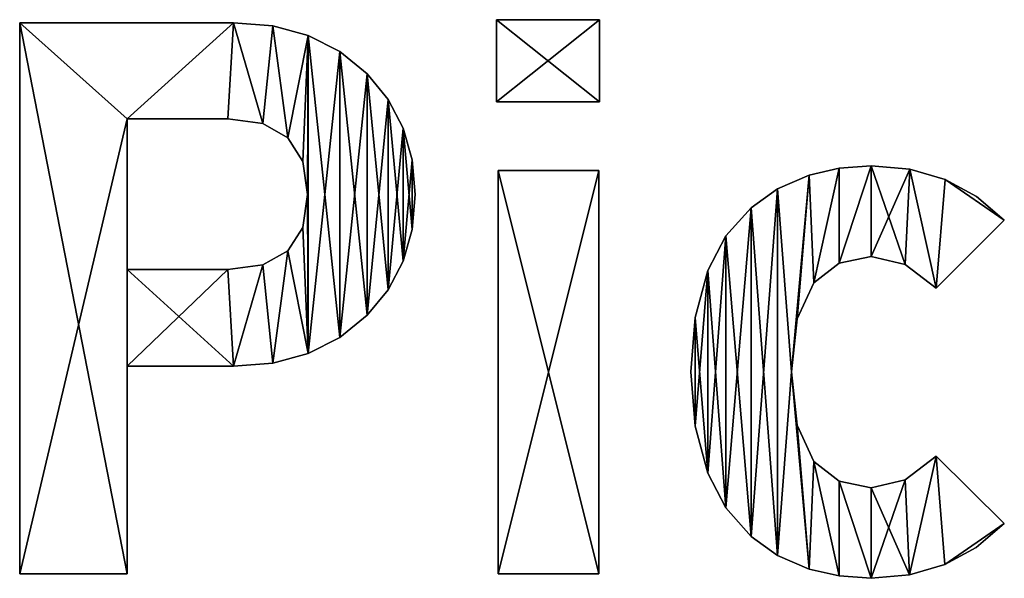
# Model space of a CAD drawing. Extents: x 1274 to 7368, y 1 to 4033.
# Drawn here: x 4064 to 4313, y 3890 to 4032 of the extents above; entities that cross this region are included whole.
import ezdxf

# ---------------------------------------------------------------- set-up
doc = ezdxf.new("R2010")
doc.units = 0
doc.header["$LTSCALE"] = 25.4
doc.layers.get('0').update_dxf_attribs({"color": 13, "linetype": 'CONTINUOUS'})

# ---------------------------------------------------------------- blocks, each defined once
blk = doc.blocks.new('CAPTAIN_PICKNICK_2')
at = {"color": 0}
for p, q in [((745.13, 308.56), (745.13, 448.32)), ((745.13, 308.56, 25), (745.13, 448.32, 25)), ((745.13, 308.56), (745.13, 448.32)), ((745.13, 308.56, 25), (745.13, 448.32, 25)), ((745.13, 448.32), (745.13, 448.32, 25)), ((745.13, 448.32), (745.13, 448.32, 25)), ((799.31, 448.32), (799.31, 448.32, 25)), ((799.31, 448.32), (799.31, 448.32, 25)), ((809.31, 447.51), (809.31, 447.51, 25)), ((809.31, 447.51), (809.31, 447.51, 25)), ((866.04, 428.3), (866.04, 449.1)), ((866.04, 449.1), (892.14, 449.1)), ((866.04, 428.3, 25), (866.04, 449.1, 25)), ((866.04, 449.1, 25), (892.14, 449.1, 25)), ((866.04, 428.3), (866.04, 449.1)), ((866.04, 428.3, 25), (866.04, 449.1, 25)), ((866.04, 449.1), (866.04, 449.1, 25)), ((866.04, 449.1), (892.14, 449.1)), ((866.04, 449.1), (866.04, 449.1, 25)), ((866.04, 449.1, 25), (892.14, 449.1, 25)), ((892.14, 449.1), (892.14, 428.3)), ((892.14, 449.1, 25), (892.14, 428.3, 25)), ((892.14, 449.1), (892.14, 449.1, 25)), ((892.14, 449.1), (892.14, 428.3)), ((892.14, 449.1), (892.14, 449.1, 25)), ((892.14, 449.1, 25), (892.14, 428.3, 25)), ((818.3, 445.08), (818.3, 445.08, 25)), ((818.3, 445.08), (818.3, 445.08, 25)), ((826.29, 441.03), (826.29, 441.03, 25)), ((826.29, 441.03), (826.29, 441.03, 25)), ((833.27, 435.36), (833.27, 435.36, 25)), ((833.27, 435.36), (833.27, 435.36, 25)), ((838.59, 428.89), (838.59, 428.89, 25)), ((838.59, 428.89), (838.59, 428.89, 25)), ((892.14, 428.3), (866.04, 428.3)), ((892.14, 428.3, 25), (866.04, 428.3, 25)), ((866.04, 428.3), (866.04, 428.3, 25)), ((892.14, 428.3), (866.04, 428.3)), ((892.14, 428.3, 25), (866.04, 428.3, 25)), ((866.04, 428.3), (866.04, 428.3, 25)), ((892.14, 428.3), (892.14, 428.3, 25)), ((892.14, 428.3), (892.14, 428.3, 25)), ((772.42, 423.98), (772.42, 385.7)), ((772.42, 423.98, 25), (772.42, 385.7, 25)), ((772.42, 423.98), (772.42, 423.98, 25)), ((772.42, 423.98), (772.42, 385.7)), ((772.42, 423.98), (772.42, 423.98, 25)), ((772.42, 423.98, 25), (772.42, 385.7, 25)), ((797.94, 423.98), (797.94, 423.98, 25)), ((797.94, 423.98), (797.94, 423.98, 25)), ((806.78, 422.78), (806.78, 422.78, 25)), ((806.78, 422.78), (806.78, 422.78, 25)), ((842.4, 421.62), (842.4, 421.62, 25)), ((842.4, 421.62), (842.4, 421.62, 25)), ((813.1, 419.17), (813.1, 419.17, 25)), ((813.1, 419.17), (813.1, 419.17, 25)), ((816.89, 413.16), (816.89, 413.16, 25)), ((816.89, 413.16), (816.89, 413.16, 25)), ((844.68, 413.57), (844.68, 413.57, 25)), ((844.68, 413.57), (844.68, 413.57, 25)), ((961.02, 412), (961.02, 412, 25)), ((961.02, 412), (961.02, 412, 25)), ((866.43, 308.56), (866.43, 410.83)), ((866.43, 410.83), (891.95, 410.83)), ((866.43, 308.56, 25), (866.43, 410.83, 25)), ((866.43, 410.83, 25), (891.95, 410.83, 25)), ((866.43, 308.56), (866.43, 410.83)), ((866.43, 308.56, 25), (866.43, 410.83, 25)), ((866.43, 410.83), (866.43, 410.83, 25)), ((866.43, 410.83), (891.95, 410.83)), ((866.43, 410.83), (866.43, 410.83, 25)), ((866.43, 410.83, 25), (891.95, 410.83, 25)), ((891.95, 410.83), (891.95, 308.56)), ((891.95, 410.83, 25), (891.95, 308.56, 25)), ((891.95, 410.83), (891.95, 410.83, 25)), ((891.95, 410.83), (891.95, 308.56)), ((891.95, 410.83), (891.95, 410.83, 25)), ((891.95, 410.83, 25), (891.95, 308.56, 25)), ((945.32, 409.65), (945.32, 409.65, 25)), ((945.32, 409.65), (945.32, 409.65, 25)), ((952.88, 411.42), (952.88, 411.42, 25)), ((952.88, 411.42), (952.88, 411.42, 25)), ((970.86, 411.15), (970.86, 411.15, 25)), ((970.86, 411.15), (970.86, 411.15, 25)), ((979.77, 408.57), (979.77, 408.57, 25)), ((979.77, 408.57), (979.77, 408.57, 25)), ((818.15, 404.74), (818.15, 404.74, 25)), ((818.15, 404.74), (818.15, 404.74, 25)), ((845.44, 404.74), (845.44, 404.74, 25)), ((845.44, 404.74), (845.44, 404.74, 25)), ((937.32, 406.21), (937.32, 406.21, 25)), ((937.32, 406.21), (937.32, 406.21, 25)), ((987.74, 404.28), (987.74, 404.28, 25)), ((987.74, 404.28), (987.74, 404.28, 25)), ((930.6, 401.4), (930.6, 401.4, 25)), ((930.6, 401.4), (930.6, 401.4, 25)), ((994.79, 398.26), (977.51, 380.99)), ((994.79, 398.26, 25), (977.51, 380.99, 25)), ((994.79, 398.26), (977.51, 380.99)), ((994.79, 398.26, 25), (977.51, 380.99, 25)), ((994.79, 398.26), (994.79, 398.26, 25)), ((994.79, 398.26), (994.79, 398.26, 25)), ((816.89, 396.41), (816.89, 396.41, 25)), ((816.89, 396.41), (816.89, 396.41, 25)), ((844.68, 395.91), (844.68, 395.91, 25)), ((844.68, 395.91), (844.68, 395.91, 25)), ((924.22, 394.29), (924.22, 394.29, 25)), ((924.22, 394.29), (924.22, 394.29, 25)), ((813.1, 390.46), (813.1, 390.46, 25)), ((813.1, 390.46), (813.1, 390.46, 25)), ((842.4, 387.86), (842.4, 387.86, 25)), ((842.4, 387.86), (842.4, 387.86, 25)), ((952.88, 387.37), (952.88, 387.37, 25)), ((952.88, 387.37), (952.88, 387.37, 25)), ((961.02, 389.04), (961.02, 389.04, 25)), ((961.02, 389.04), (961.02, 389.04, 25)), ((969.66, 387.03), (969.66, 387.03, 25)), ((969.66, 387.03), (969.66, 387.03, 25)), ((772.42, 385.7), (772.42, 385.7, 25)), ((772.42, 385.7), (772.42, 385.7, 25)), ((797.94, 385.7), (797.94, 385.7, 25)), ((797.94, 385.7), (797.94, 385.7, 25)), ((806.78, 386.89), (806.78, 386.89, 25)), ((806.78, 386.89), (806.78, 386.89, 25)), ((919.61, 385.5), (919.61, 385.5, 25)), ((919.61, 385.5), (919.61, 385.5, 25)), ((946.5, 382.36), (946.5, 382.36, 25)), ((946.5, 382.36), (946.5, 382.36, 25)), ((838.59, 380.6), (838.59, 380.6, 25)), ((838.59, 380.6), (838.59, 380.6, 25)), ((977.51, 380.99), (977.51, 380.99, 25)), ((977.51, 380.99), (977.51, 380.99, 25)), ((833.27, 374.12), (833.27, 374.12, 25)), ((833.27, 374.12), (833.27, 374.12, 25)), ((916.37, 373.58), (916.37, 373.58, 25)), ((916.37, 373.58), (916.37, 373.58, 25)), ((942.23, 373.19), (942.23, 373.19, 25)), ((942.23, 373.19), (942.23, 373.19, 25)), ((826.29, 368.45), (826.29, 368.45, 25)), ((826.29, 368.45), (826.29, 368.45, 25)), ((818.3, 364.4), (818.3, 364.4, 25)), ((818.3, 364.4), (818.3, 364.4, 25)), ((772.42, 361.16), (772.42, 308.56)), ((772.42, 361.16, 25), (772.42, 308.56, 25)), ((772.42, 361.16), (772.42, 361.16, 25)), ((772.42, 361.16), (772.42, 308.56)), ((772.42, 361.16), (772.42, 361.16, 25)), ((772.42, 361.16, 25), (772.42, 308.56, 25)), ((799.31, 361.16), (799.31, 361.16, 25)), ((799.31, 361.16), (799.31, 361.16, 25)), ((809.31, 361.97), (809.31, 361.97, 25)), ((809.31, 361.97), (809.31, 361.97, 25)), ((915.29, 359.79), (915.29, 359.79, 25)), ((915.29, 359.79), (915.29, 359.79, 25)), ((940.81, 359.79), (940.81, 359.79, 25)), ((940.81, 359.79), (940.81, 359.79, 25)), ((916.37, 346), (916.37, 346, 25)), ((916.37, 346), (916.37, 346, 25)), ((942.23, 346.25), (942.23, 346.25, 25)), ((942.23, 346.25), (942.23, 346.25, 25)), ((977.51, 338.39), (994.79, 321.32)), ((977.51, 338.39, 25), (994.79, 321.32, 25)), ((977.51, 338.39), (977.51, 338.39, 25)), ((977.51, 338.39), (994.79, 321.32)), ((977.51, 338.39), (977.51, 338.39, 25)), ((977.51, 338.39, 25), (994.79, 321.32, 25)), ((946.5, 337.02), (946.5, 337.02, 25)), ((946.5, 337.02), (946.5, 337.02, 25)), ((919.61, 334.07), (919.61, 334.07, 25)), ((919.61, 334.07), (919.61, 334.07, 25)), ((969.66, 332.36), (969.66, 332.36, 25)), ((969.66, 332.36), (969.66, 332.36, 25)), ((952.88, 332.01), (952.88, 332.01, 25)), ((952.88, 332.01), (952.88, 332.01, 25)), ((961.02, 330.35), (961.02, 330.35, 25)), ((961.02, 330.35), (961.02, 330.35, 25)), ((924.22, 325.24), (924.22, 325.24, 25)), ((924.22, 325.24), (924.22, 325.24, 25)), ((994.79, 321.32), (994.79, 321.32, 25)), ((994.79, 321.32), (994.79, 321.32, 25)), ((930.6, 317.98), (930.6, 317.98, 25)), ((930.6, 317.98), (930.6, 317.98, 25)), ((987.67, 315.22), (987.67, 315.22, 25)), ((987.67, 315.22), (987.67, 315.22, 25)), ((937.32, 313.17), (937.32, 313.17, 25)), ((937.32, 313.17), (937.32, 313.17, 25)), ((945.32, 309.73), (945.32, 309.73, 25)), ((945.32, 309.73), (945.32, 309.73, 25)), ((979.67, 310.86), (979.67, 310.86, 25)), ((979.67, 310.86), (979.67, 310.86, 25)), ((772.42, 308.56), (745.13, 308.56)), ((772.42, 308.56, 25), (745.13, 308.56, 25)), ((772.42, 308.56), (745.13, 308.56)), ((772.42, 308.56, 25), (745.13, 308.56, 25)), ((745.13, 308.56), (745.13, 308.56, 25)), ((745.13, 308.56), (745.13, 308.56, 25)), ((772.42, 308.56), (772.42, 308.56, 25)), ((772.42, 308.56), (772.42, 308.56, 25)), ((891.95, 308.56), (866.43, 308.56)), ((891.95, 308.56, 25), (866.43, 308.56, 25)), ((866.43, 308.56), (866.43, 308.56, 25)), ((891.95, 308.56), (866.43, 308.56)), ((891.95, 308.56, 25), (866.43, 308.56, 25)), ((866.43, 308.56), (866.43, 308.56, 25)), ((891.95, 308.56), (891.95, 308.56, 25)), ((891.95, 308.56), (891.95, 308.56, 25)), ((952.88, 307.97), (952.88, 307.97, 25)), ((952.88, 307.97), (952.88, 307.97, 25)), ((961.02, 307.38), (961.02, 307.38, 25)), ((961.02, 307.38), (961.02, 307.38, 25)), ((970.79, 308.25), (970.79, 308.25, 25)), ((970.79, 308.25), (970.79, 308.25, 25))]:
    blk.add_line(p, q, dxfattribs=at)
mesh = blk.add_polyface(dxfattribs=at)
corners = [(745.13, 448.32), (772.42, 423.98), (745.13, 308.56), (799.31, 448.32), (797.94, 423.98), (806.78, 422.78), (809.31, 447.51), (813.1, 419.17), (818.3, 445.08), (816.89, 413.16), (818.15, 404.74), (797.94, 385.7), (772.42, 361.16), (772.42, 385.7), (799.31, 361.16), (806.78, 386.89), (809.31, 361.97), (813.1, 390.46), (818.3, 364.4), (816.89, 396.41), (826.29, 441.03), (826.29, 368.45), (833.27, 435.36), (833.27, 374.12), (838.59, 428.89), (838.59, 380.6), (842.4, 421.62), (842.4, 387.86), (844.68, 413.57), (844.68, 395.91), (845.44, 404.74), (772.42, 308.56)]
mesh.append_faces([[corners[k] for k in face] for face in [(29, 28, 30)]], dxfattribs={"vtx0": -1, "color": 0})
mesh.append_faces([[corners[k] for k in face] for face in [(0, 1, 2), (1, 3, 4), (4, 3, 5), (5, 6, 7), (7, 8, 9), (9, 8, 10), (11, 12, 13), (12, 11, 14), (14, 15, 16), (16, 17, 18), (18, 20, 21), (21, 22, 23), (23, 24, 25), (25, 26, 27), (27, 28, 29), (31, 13, 12)]], dxfattribs={"vtx0": -1, "vtx1": -1, "color": 0})
mesh.append_faces([[corners[k] for k in face] for face in [(18, 10, 8)]], dxfattribs={"vtx0": -1, "vtx1": -1, "vtx2": -1, "color": 0})
mesh.append_faces([[corners[k] for k in face] for face in [(1, 0, 3), (5, 3, 6), (7, 6, 8), (14, 11, 15), (16, 15, 17), (18, 17, 19), (18, 19, 10), (18, 8, 20), (21, 20, 22), (23, 22, 24), (25, 24, 26), (27, 26, 28), (1, 31, 2), (31, 1, 13)]], dxfattribs={"vtx0": -1, "vtx2": -1, "color": 0})
mesh = blk.add_polyface(dxfattribs=at)
corners = [(799.31, 361.16, 25), (772.42, 385.7, 25), (772.42, 361.16, 25), (797.94, 385.7, 25), (806.78, 386.89, 25), (809.31, 361.97, 25), (813.1, 390.46, 25), (818.3, 364.4, 25), (816.89, 396.41, 25), (818.15, 404.74, 25), (772.42, 308.56, 25), (745.13, 448.32, 25), (745.13, 308.56, 25), (772.42, 423.98, 25), (799.31, 448.32, 25), (797.94, 423.98, 25), (806.78, 422.78, 25), (809.31, 447.51, 25), (813.1, 419.17, 25), (818.3, 445.08, 25), (816.89, 413.16, 25), (826.29, 368.45, 25), (826.29, 441.03, 25), (833.27, 374.12, 25), (833.27, 435.36, 25), (838.59, 380.6, 25), (838.59, 428.89, 25), (842.4, 387.86, 25), (842.4, 421.62, 25), (844.68, 395.91, 25), (844.68, 413.57, 25), (845.44, 404.74, 25)]
mesh.append_faces([[corners[k] for k in face] for face in [(10, 11, 12), (30, 29, 31)]], dxfattribs={"vtx0": -1, "color": 0})
mesh.append_faces([[corners[k] for k in face] for face in [(0, 1, 2), (1, 0, 3), (3, 0, 4), (4, 5, 6), (6, 7, 8), (8, 7, 9), (11, 13, 14), (13, 2, 1), (14, 16, 17), (17, 18, 19), (19, 21, 22), (22, 23, 24), (24, 25, 26), (26, 27, 28), (28, 29, 30)]], dxfattribs={"vtx0": -1, "vtx1": -1, "color": 0})
mesh.append_faces([[corners[k] for k in face] for face in [(11, 10, 13), (19, 9, 7)]], dxfattribs={"vtx0": -1, "vtx1": -1, "vtx2": -1, "color": 0})
mesh.append_faces([[corners[k] for k in face] for face in [(4, 0, 5), (6, 5, 7), (13, 10, 2), (14, 13, 15), (14, 15, 16), (17, 16, 18), (19, 18, 20), (19, 20, 9), (19, 7, 21), (22, 21, 23), (24, 23, 25), (26, 25, 27), (28, 27, 29)]], dxfattribs={"vtx0": -1, "vtx2": -1, "color": 0})
mesh = blk.add_polyface(dxfattribs=at)
corners = [(745.13, 448.32, 25), (745.13, 308.56), (745.13, 308.56, 25), (745.13, 448.32)]
mesh.append_faces([[corners[k] for k in face] for face in [(0, 1, 2), (1, 0, 3)]], dxfattribs={"vtx0": -1, "color": 0})
mesh = blk.add_polyface(dxfattribs=at)
corners = [(745.13, 448.32, 25), (799.31, 448.32), (745.13, 448.32), (799.31, 448.32, 25)]
mesh.append_faces([[corners[k] for k in face] for face in [(0, 1, 2), (1, 0, 3)]], dxfattribs={"vtx0": -1, "color": 0})
mesh = blk.add_polyface(dxfattribs=at)
corners = [(799.31, 448.32, 25), (809.31, 447.51), (799.31, 448.32), (809.31, 447.51, 25)]
mesh.append_faces([[corners[k] for k in face] for face in [(0, 1, 2), (1, 0, 3)]], dxfattribs={"vtx0": -1, "color": 0})
mesh = blk.add_polyface(dxfattribs=at)
corners = [(809.31, 447.51, 25), (818.3, 445.08), (809.31, 447.51), (818.3, 445.08, 25)]
mesh.append_faces([[corners[k] for k in face] for face in [(0, 1, 2), (1, 0, 3)]], dxfattribs={"vtx0": -1, "color": 0})
mesh = blk.add_polyface(dxfattribs=at)
corners = [(892.14, 449.1), (866.04, 428.3), (866.04, 449.1), (892.14, 428.3)]
mesh.append_faces([[corners[k] for k in face] for face in [(0, 1, 2), (1, 0, 3)]], dxfattribs={"vtx0": -1, "color": 0})
mesh = blk.add_polyface(dxfattribs=at)
corners = [(892.14, 428.3, 25), (866.04, 449.1, 25), (866.04, 428.3, 25), (892.14, 449.1, 25)]
mesh.append_faces([[corners[k] for k in face] for face in [(0, 1, 2), (1, 0, 3)]], dxfattribs={"vtx0": -1, "color": 0})
mesh = blk.add_polyface(dxfattribs=at)
corners = [(866.04, 449.1, 25), (866.04, 428.3), (866.04, 428.3, 25), (866.04, 449.1)]
mesh.append_faces([[corners[k] for k in face] for face in [(0, 1, 2), (1, 0, 3)]], dxfattribs={"vtx0": -1, "color": 0})
mesh = blk.add_polyface(dxfattribs=at)
corners = [(866.04, 449.1, 25), (892.14, 449.1), (866.04, 449.1), (892.14, 449.1, 25)]
mesh.append_faces([[corners[k] for k in face] for face in [(0, 1, 2), (1, 0, 3)]], dxfattribs={"vtx0": -1, "color": 0})
mesh = blk.add_polyface(dxfattribs=at)
corners = [(892.14, 449.1), (892.14, 428.3, 25), (892.14, 428.3), (892.14, 449.1, 25)]
mesh.append_faces([[corners[k] for k in face] for face in [(0, 1, 2), (1, 0, 3)]], dxfattribs={"vtx0": -1, "color": 0})
mesh = blk.add_polyface(dxfattribs=at)
corners = [(818.3, 445.08, 25), (826.29, 441.03), (818.3, 445.08), (826.29, 441.03, 25)]
mesh.append_faces([[corners[k] for k in face] for face in [(0, 1, 2), (1, 0, 3)]], dxfattribs={"vtx0": -1, "color": 0})
mesh = blk.add_polyface(dxfattribs=at)
corners = [(826.29, 441.03, 25), (833.27, 435.36), (826.29, 441.03), (833.27, 435.36, 25)]
mesh.append_faces([[corners[k] for k in face] for face in [(0, 1, 2), (1, 0, 3)]], dxfattribs={"vtx0": -1, "color": 0})
mesh = blk.add_polyface(dxfattribs=at)
corners = [(833.27, 435.36), (838.59, 428.89, 25), (838.59, 428.89), (833.27, 435.36, 25)]
mesh.append_faces([[corners[k] for k in face] for face in [(0, 1, 2), (1, 0, 3)]], dxfattribs={"vtx0": -1, "color": 0})
mesh = blk.add_polyface(dxfattribs=at)
corners = [(838.59, 428.89), (842.4, 421.62, 25), (842.4, 421.62), (838.59, 428.89, 25)]
mesh.append_faces([[corners[k] for k in face] for face in [(0, 1, 2), (1, 0, 3)]], dxfattribs={"vtx0": -1, "color": 0})
mesh = blk.add_polyface(dxfattribs=at)
corners = [(892.14, 428.3, 25), (866.04, 428.3), (892.14, 428.3), (866.04, 428.3, 25)]
mesh.append_faces([[corners[k] for k in face] for face in [(0, 1, 2), (1, 0, 3)]], dxfattribs={"vtx0": -1, "color": 0})
mesh = blk.add_polyface(dxfattribs=at)
corners = [(797.94, 423.98, 25), (772.42, 423.98), (797.94, 423.98), (772.42, 423.98, 25)]
mesh.append_faces([[corners[k] for k in face] for face in [(0, 1, 2), (1, 0, 3)]], dxfattribs={"vtx0": -1, "color": 0})
mesh = blk.add_polyface(dxfattribs=at)
corners = [(772.42, 423.98), (772.42, 385.7, 25), (772.42, 385.7), (772.42, 423.98, 25)]
mesh.append_faces([[corners[k] for k in face] for face in [(0, 1, 2), (1, 0, 3)]], dxfattribs={"vtx0": -1, "color": 0})
mesh = blk.add_polyface(dxfattribs=at)
corners = [(806.78, 422.78, 25), (797.94, 423.98), (806.78, 422.78), (797.94, 423.98, 25)]
mesh.append_faces([[corners[k] for k in face] for face in [(0, 1, 2), (1, 0, 3)]], dxfattribs={"vtx0": -1, "color": 0})
mesh = blk.add_polyface(dxfattribs=at)
corners = [(813.1, 419.17, 25), (806.78, 422.78), (813.1, 419.17), (806.78, 422.78, 25)]
mesh.append_faces([[corners[k] for k in face] for face in [(0, 1, 2), (1, 0, 3)]], dxfattribs={"vtx0": -1, "color": 0})
mesh = blk.add_polyface(dxfattribs=at)
corners = [(842.4, 421.62), (844.68, 413.57, 25), (844.68, 413.57), (842.4, 421.62, 25)]
mesh.append_faces([[corners[k] for k in face] for face in [(0, 1, 2), (1, 0, 3)]], dxfattribs={"vtx0": -1, "color": 0})
mesh = blk.add_polyface(dxfattribs=at)
corners = [(813.1, 419.17, 25), (816.89, 413.16), (816.89, 413.16, 25), (813.1, 419.17)]
mesh.append_faces([[corners[k] for k in face] for face in [(0, 1, 2), (1, 0, 3)]], dxfattribs={"vtx0": -1, "color": 0})
mesh = blk.add_polyface(dxfattribs=at)
corners = [(816.89, 413.16, 25), (818.15, 404.74), (818.15, 404.74, 25), (816.89, 413.16)]
mesh.append_faces([[corners[k] for k in face] for face in [(0, 1, 2), (1, 0, 3)]], dxfattribs={"vtx0": -1, "color": 0})
mesh = blk.add_polyface(dxfattribs=at)
corners = [(844.68, 413.57), (845.44, 404.74, 25), (845.44, 404.74), (844.68, 413.57, 25)]
mesh.append_faces([[corners[k] for k in face] for face in [(0, 1, 2), (1, 0, 3)]], dxfattribs={"vtx0": -1, "color": 0})
mesh = blk.add_polyface(dxfattribs=at)
corners = [(916.37, 373.58), (916.37, 346), (915.29, 359.79), (919.61, 385.5), (919.61, 334.07), (924.22, 394.29), (924.22, 325.24), (930.6, 401.4), (930.6, 317.98), (937.32, 406.21), (937.32, 313.17), (940.81, 359.79), (945.32, 409.65), (942.23, 373.19), (946.5, 382.36), (952.88, 411.42), (952.88, 387.37), (961.02, 412), (961.02, 389.04), (970.86, 411.15), (969.66, 387.03), (977.51, 380.99), (979.77, 408.57), (994.79, 398.26), (987.74, 404.28), (945.32, 309.73), (942.23, 346.25), (946.5, 337.02), (952.88, 307.97), (952.88, 332.01), (961.02, 307.38), (961.02, 330.35), (969.66, 332.36), (970.79, 308.25), (977.51, 338.39), (979.67, 310.86), (994.79, 321.32), (987.67, 315.22)]
mesh.append_faces([[corners[k] for k in face] for face in [(0, 1, 2), (23, 22, 24), (35, 36, 37)]], dxfattribs={"vtx0": -1, "color": 0})
mesh.append_faces([[corners[k] for k in face] for face in [(1, 3, 4), (4, 5, 6), (6, 7, 8), (8, 9, 10), (11, 12, 13), (13, 12, 14), (14, 15, 16), (16, 17, 18), (18, 19, 20), (20, 19, 21), (21, 22, 23), (25, 27, 28), (28, 29, 30), (30, 32, 33), (33, 34, 35)]], dxfattribs={"vtx0": -1, "vtx1": -1, "color": 0})
mesh.append_faces([[corners[k] for k in face] for face in [(10, 9, 11)]], dxfattribs={"vtx0": -1, "vtx1": -1, "vtx2": -1, "color": 0})
mesh.append_faces([[corners[k] for k in face] for face in [(1, 0, 3), (4, 3, 5), (6, 5, 7), (8, 7, 9), (11, 9, 12), (14, 12, 15), (16, 15, 17), (18, 17, 19), (21, 19, 22), (11, 25, 10), (25, 11, 26), (25, 26, 27), (28, 27, 29), (30, 29, 31), (30, 31, 32), (33, 32, 34), (35, 34, 36)]], dxfattribs={"vtx0": -1, "vtx2": -1, "color": 0})
mesh = blk.add_polyface(dxfattribs=at)
corners = [(916.37, 346, 25), (916.37, 373.58, 25), (915.29, 359.79, 25), (919.61, 334.07, 25), (919.61, 385.5, 25), (924.22, 325.24, 25), (924.22, 394.29, 25), (930.6, 317.98, 25), (930.6, 401.4, 25), (937.32, 313.17, 25), (937.32, 406.21, 25), (940.81, 359.79, 25), (945.32, 309.73, 25), (942.23, 346.25, 25), (946.5, 337.02, 25), (952.88, 307.97, 25), (952.88, 332.01, 25), (961.02, 307.38, 25), (961.02, 330.35, 25), (970.79, 308.25, 25), (969.66, 332.36, 25), (977.51, 338.39, 25), (979.67, 310.86, 25), (994.79, 321.32, 25), (987.67, 315.22, 25), (945.32, 409.65, 25), (942.23, 373.19, 25), (946.5, 382.36, 25), (952.88, 411.42, 25), (952.88, 387.37, 25), (961.02, 412, 25), (961.02, 389.04, 25), (969.66, 387.03, 25), (970.86, 411.15, 25), (977.51, 380.99, 25), (979.77, 408.57, 25), (994.79, 398.26, 25), (987.74, 404.28, 25)]
mesh.append_faces([[corners[k] for k in face] for face in [(0, 1, 2), (23, 22, 24), (35, 36, 37)]], dxfattribs={"vtx0": -1, "color": 0})
mesh.append_faces([[corners[k] for k in face] for face in [(1, 3, 4), (4, 5, 6), (6, 7, 8), (8, 9, 10), (11, 12, 13), (13, 12, 14), (14, 15, 16), (16, 17, 18), (18, 19, 20), (20, 19, 21), (21, 22, 23), (25, 27, 28), (28, 29, 30), (30, 32, 33), (33, 34, 35)]], dxfattribs={"vtx0": -1, "vtx1": -1, "color": 0})
mesh.append_faces([[corners[k] for k in face] for face in [(10, 9, 11)]], dxfattribs={"vtx0": -1, "vtx1": -1, "vtx2": -1, "color": 0})
mesh.append_faces([[corners[k] for k in face] for face in [(1, 0, 3), (4, 3, 5), (6, 5, 7), (8, 7, 9), (11, 9, 12), (14, 12, 15), (16, 15, 17), (18, 17, 19), (21, 19, 22), (11, 25, 10), (25, 11, 26), (25, 26, 27), (28, 27, 29), (30, 29, 31), (30, 31, 32), (33, 32, 34), (35, 34, 36)]], dxfattribs={"vtx0": -1, "vtx2": -1, "color": 0})
mesh = blk.add_polyface(dxfattribs=at)
corners = [(952.88, 411.42, 25), (961.02, 412), (952.88, 411.42), (961.02, 412, 25)]
mesh.append_faces([[corners[k] for k in face] for face in [(0, 1, 2), (1, 0, 3)]], dxfattribs={"vtx0": -1, "color": 0})
mesh = blk.add_polyface(dxfattribs=at)
corners = [(961.02, 412, 25), (970.86, 411.15), (961.02, 412), (970.86, 411.15, 25)]
mesh.append_faces([[corners[k] for k in face] for face in [(0, 1, 2), (1, 0, 3)]], dxfattribs={"vtx0": -1, "color": 0})
mesh = blk.add_polyface(dxfattribs=at)
corners = [(891.95, 410.83), (866.43, 308.56), (866.43, 410.83), (891.95, 308.56)]
mesh.append_faces([[corners[k] for k in face] for face in [(0, 1, 2), (1, 0, 3)]], dxfattribs={"vtx0": -1, "color": 0})
mesh = blk.add_polyface(dxfattribs=at)
corners = [(891.95, 308.56, 25), (866.43, 410.83, 25), (866.43, 308.56, 25), (891.95, 410.83, 25)]
mesh.append_faces([[corners[k] for k in face] for face in [(0, 1, 2), (1, 0, 3)]], dxfattribs={"vtx0": -1, "color": 0})
mesh = blk.add_polyface(dxfattribs=at)
corners = [(866.43, 410.83, 25), (866.43, 308.56), (866.43, 308.56, 25), (866.43, 410.83)]
mesh.append_faces([[corners[k] for k in face] for face in [(0, 1, 2), (1, 0, 3)]], dxfattribs={"vtx0": -1, "color": 0})
mesh = blk.add_polyface(dxfattribs=at)
corners = [(866.43, 410.83, 25), (891.95, 410.83), (866.43, 410.83), (891.95, 410.83, 25)]
mesh.append_faces([[corners[k] for k in face] for face in [(0, 1, 2), (1, 0, 3)]], dxfattribs={"vtx0": -1, "color": 0})
mesh = blk.add_polyface(dxfattribs=at)
corners = [(891.95, 410.83), (891.95, 308.56, 25), (891.95, 308.56), (891.95, 410.83, 25)]
mesh.append_faces([[corners[k] for k in face] for face in [(0, 1, 2), (1, 0, 3)]], dxfattribs={"vtx0": -1, "color": 0})
mesh = blk.add_polyface(dxfattribs=at)
corners = [(937.32, 406.21, 25), (945.32, 409.65), (937.32, 406.21), (945.32, 409.65, 25)]
mesh.append_faces([[corners[k] for k in face] for face in [(0, 1, 2), (1, 0, 3)]], dxfattribs={"vtx0": -1, "color": 0})
mesh = blk.add_polyface(dxfattribs=at)
corners = [(945.32, 409.65, 25), (952.88, 411.42), (945.32, 409.65), (952.88, 411.42, 25)]
mesh.append_faces([[corners[k] for k in face] for face in [(0, 1, 2), (1, 0, 3)]], dxfattribs={"vtx0": -1, "color": 0})
mesh = blk.add_polyface(dxfattribs=at)
corners = [(970.86, 411.15, 25), (979.77, 408.57), (970.86, 411.15), (979.77, 408.57, 25)]
mesh.append_faces([[corners[k] for k in face] for face in [(0, 1, 2), (1, 0, 3)]], dxfattribs={"vtx0": -1, "color": 0})
mesh = blk.add_polyface(dxfattribs=at)
corners = [(979.77, 408.57, 25), (987.74, 404.28), (979.77, 408.57), (987.74, 404.28, 25)]
mesh.append_faces([[corners[k] for k in face] for face in [(0, 1, 2), (1, 0, 3)]], dxfattribs={"vtx0": -1, "color": 0})
mesh = blk.add_polyface(dxfattribs=at)
corners = [(818.15, 404.74, 25), (816.89, 396.41), (816.89, 396.41, 25), (818.15, 404.74)]
mesh.append_faces([[corners[k] for k in face] for face in [(0, 1, 2), (1, 0, 3)]], dxfattribs={"vtx0": -1, "color": 0})
mesh = blk.add_polyface(dxfattribs=at)
corners = [(845.44, 404.74), (844.68, 395.91, 25), (844.68, 395.91), (845.44, 404.74, 25)]
mesh.append_faces([[corners[k] for k in face] for face in [(0, 1, 2), (1, 0, 3)]], dxfattribs={"vtx0": -1, "color": 0})
mesh = blk.add_polyface(dxfattribs=at)
corners = [(930.6, 401.4, 25), (937.32, 406.21), (930.6, 401.4), (937.32, 406.21, 25)]
mesh.append_faces([[corners[k] for k in face] for face in [(0, 1, 2), (1, 0, 3)]], dxfattribs={"vtx0": -1, "color": 0})
mesh = blk.add_polyface(dxfattribs=at)
corners = [(987.74, 404.28, 25), (994.79, 398.26), (987.74, 404.28), (994.79, 398.26, 25)]
mesh.append_faces([[corners[k] for k in face] for face in [(0, 1, 2), (1, 0, 3)]], dxfattribs={"vtx0": -1, "color": 0})
mesh = blk.add_polyface(dxfattribs=at)
corners = [(930.6, 401.4, 25), (924.22, 394.29), (924.22, 394.29, 25), (930.6, 401.4)]
mesh.append_faces([[corners[k] for k in face] for face in [(0, 1, 2), (1, 0, 3)]], dxfattribs={"vtx0": -1, "color": 0})
mesh = blk.add_polyface(dxfattribs=at)
corners = [(994.79, 398.26, 25), (977.51, 380.99), (994.79, 398.26), (977.51, 380.99, 25)]
mesh.append_faces([[corners[k] for k in face] for face in [(0, 1, 2), (1, 0, 3)]], dxfattribs={"vtx0": -1, "color": 0})
mesh = blk.add_polyface(dxfattribs=at)
corners = [(816.89, 396.41, 25), (813.1, 390.46), (813.1, 390.46, 25), (816.89, 396.41)]
mesh.append_faces([[corners[k] for k in face] for face in [(0, 1, 2), (1, 0, 3)]], dxfattribs={"vtx0": -1, "color": 0})
mesh = blk.add_polyface(dxfattribs=at)
corners = [(844.68, 395.91), (842.4, 387.86, 25), (842.4, 387.86), (844.68, 395.91, 25)]
mesh.append_faces([[corners[k] for k in face] for face in [(0, 1, 2), (1, 0, 3)]], dxfattribs={"vtx0": -1, "color": 0})
mesh = blk.add_polyface(dxfattribs=at)
corners = [(924.22, 394.29, 25), (919.61, 385.5), (919.61, 385.5, 25), (924.22, 394.29)]
mesh.append_faces([[corners[k] for k in face] for face in [(0, 1, 2), (1, 0, 3)]], dxfattribs={"vtx0": -1, "color": 0})
mesh = blk.add_polyface(dxfattribs=at)
corners = [(806.78, 386.89, 25), (813.1, 390.46), (806.78, 386.89), (813.1, 390.46, 25)]
mesh.append_faces([[corners[k] for k in face] for face in [(0, 1, 2), (1, 0, 3)]], dxfattribs={"vtx0": -1, "color": 0})
mesh = blk.add_polyface(dxfattribs=at)
corners = [(842.4, 387.86), (838.59, 380.6, 25), (838.59, 380.6), (842.4, 387.86, 25)]
mesh.append_faces([[corners[k] for k in face] for face in [(0, 1, 2), (1, 0, 3)]], dxfattribs={"vtx0": -1, "color": 0})
mesh = blk.add_polyface(dxfattribs=at)
corners = [(952.88, 387.37, 25), (946.5, 382.36), (952.88, 387.37), (946.5, 382.36, 25)]
mesh.append_faces([[corners[k] for k in face] for face in [(0, 1, 2), (1, 0, 3)]], dxfattribs={"vtx0": -1, "color": 0})
mesh = blk.add_polyface(dxfattribs=at)
corners = [(961.02, 389.04, 25), (952.88, 387.37), (961.02, 389.04), (952.88, 387.37, 25)]
mesh.append_faces([[corners[k] for k in face] for face in [(0, 1, 2), (1, 0, 3)]], dxfattribs={"vtx0": -1, "color": 0})
mesh = blk.add_polyface(dxfattribs=at)
corners = [(969.66, 387.03, 25), (961.02, 389.04), (969.66, 387.03), (961.02, 389.04, 25)]
mesh.append_faces([[corners[k] for k in face] for face in [(0, 1, 2), (1, 0, 3)]], dxfattribs={"vtx0": -1, "color": 0})
mesh = blk.add_polyface(dxfattribs=at)
corners = [(977.51, 380.99, 25), (969.66, 387.03), (977.51, 380.99), (969.66, 387.03, 25)]
mesh.append_faces([[corners[k] for k in face] for face in [(0, 1, 2), (1, 0, 3)]], dxfattribs={"vtx0": -1, "color": 0})
mesh = blk.add_polyface(dxfattribs=at)
corners = [(772.42, 385.7, 25), (797.94, 385.7), (772.42, 385.7), (797.94, 385.7, 25)]
mesh.append_faces([[corners[k] for k in face] for face in [(0, 1, 2), (1, 0, 3)]], dxfattribs={"vtx0": -1, "color": 0})
mesh = blk.add_polyface(dxfattribs=at)
corners = [(797.94, 385.7, 25), (806.78, 386.89), (797.94, 385.7), (806.78, 386.89, 25)]
mesh.append_faces([[corners[k] for k in face] for face in [(0, 1, 2), (1, 0, 3)]], dxfattribs={"vtx0": -1, "color": 0})
mesh = blk.add_polyface(dxfattribs=at)
corners = [(919.61, 385.5, 25), (916.37, 373.58), (916.37, 373.58, 25), (919.61, 385.5)]
mesh.append_faces([[corners[k] for k in face] for face in [(0, 1, 2), (1, 0, 3)]], dxfattribs={"vtx0": -1, "color": 0})
mesh = blk.add_polyface(dxfattribs=at)
corners = [(946.5, 382.36), (942.23, 373.19, 25), (942.23, 373.19), (946.5, 382.36, 25)]
mesh.append_faces([[corners[k] for k in face] for face in [(0, 1, 2), (1, 0, 3)]], dxfattribs={"vtx0": -1, "color": 0})
mesh = blk.add_polyface(dxfattribs=at)
corners = [(838.59, 380.6), (833.27, 374.12, 25), (833.27, 374.12), (838.59, 380.6, 25)]
mesh.append_faces([[corners[k] for k in face] for face in [(0, 1, 2), (1, 0, 3)]], dxfattribs={"vtx0": -1, "color": 0})
mesh = blk.add_polyface(dxfattribs=at)
corners = [(833.27, 374.12, 25), (826.29, 368.45), (833.27, 374.12), (826.29, 368.45, 25)]
mesh.append_faces([[corners[k] for k in face] for face in [(0, 1, 2), (1, 0, 3)]], dxfattribs={"vtx0": -1, "color": 0})
mesh = blk.add_polyface(dxfattribs=at)
corners = [(916.37, 373.58, 25), (915.29, 359.79), (915.29, 359.79, 25), (916.37, 373.58)]
mesh.append_faces([[corners[k] for k in face] for face in [(0, 1, 2), (1, 0, 3)]], dxfattribs={"vtx0": -1, "color": 0})
mesh = blk.add_polyface(dxfattribs=at)
corners = [(942.23, 373.19), (940.81, 359.79, 25), (940.81, 359.79), (942.23, 373.19, 25)]
mesh.append_faces([[corners[k] for k in face] for face in [(0, 1, 2), (1, 0, 3)]], dxfattribs={"vtx0": -1, "color": 0})
mesh = blk.add_polyface(dxfattribs=at)
corners = [(826.29, 368.45, 25), (818.3, 364.4), (826.29, 368.45), (818.3, 364.4, 25)]
mesh.append_faces([[corners[k] for k in face] for face in [(0, 1, 2), (1, 0, 3)]], dxfattribs={"vtx0": -1, "color": 0})
mesh = blk.add_polyface(dxfattribs=at)
corners = [(818.3, 364.4, 25), (809.31, 361.97), (818.3, 364.4), (809.31, 361.97, 25)]
mesh.append_faces([[corners[k] for k in face] for face in [(0, 1, 2), (1, 0, 3)]], dxfattribs={"vtx0": -1, "color": 0})
mesh = blk.add_polyface(dxfattribs=at)
corners = [(799.31, 361.16, 25), (772.42, 361.16), (799.31, 361.16), (772.42, 361.16, 25)]
mesh.append_faces([[corners[k] for k in face] for face in [(0, 1, 2), (1, 0, 3)]], dxfattribs={"vtx0": -1, "color": 0})
mesh = blk.add_polyface(dxfattribs=at)
corners = [(772.42, 361.16), (772.42, 308.56, 25), (772.42, 308.56), (772.42, 361.16, 25)]
mesh.append_faces([[corners[k] for k in face] for face in [(0, 1, 2), (1, 0, 3)]], dxfattribs={"vtx0": -1, "color": 0})
mesh = blk.add_polyface(dxfattribs=at)
corners = [(809.31, 361.97, 25), (799.31, 361.16), (809.31, 361.97), (799.31, 361.16, 25)]
mesh.append_faces([[corners[k] for k in face] for face in [(0, 1, 2), (1, 0, 3)]], dxfattribs={"vtx0": -1, "color": 0})
mesh = blk.add_polyface(dxfattribs=at)
corners = [(915.29, 359.79, 25), (916.37, 346), (916.37, 346, 25), (915.29, 359.79)]
mesh.append_faces([[corners[k] for k in face] for face in [(0, 1, 2), (1, 0, 3)]], dxfattribs={"vtx0": -1, "color": 0})
mesh = blk.add_polyface(dxfattribs=at)
corners = [(940.81, 359.79), (942.23, 346.25, 25), (942.23, 346.25), (940.81, 359.79, 25)]
mesh.append_faces([[corners[k] for k in face] for face in [(0, 1, 2), (1, 0, 3)]], dxfattribs={"vtx0": -1, "color": 0})
mesh = blk.add_polyface(dxfattribs=at)
corners = [(916.37, 346, 25), (919.61, 334.07), (919.61, 334.07, 25), (916.37, 346)]
mesh.append_faces([[corners[k] for k in face] for face in [(0, 1, 2), (1, 0, 3)]], dxfattribs={"vtx0": -1, "color": 0})
mesh = blk.add_polyface(dxfattribs=at)
corners = [(942.23, 346.25), (946.5, 337.02, 25), (946.5, 337.02), (942.23, 346.25, 25)]
mesh.append_faces([[corners[k] for k in face] for face in [(0, 1, 2), (1, 0, 3)]], dxfattribs={"vtx0": -1, "color": 0})
mesh = blk.add_polyface(dxfattribs=at)
corners = [(969.66, 332.36, 25), (977.51, 338.39), (969.66, 332.36), (977.51, 338.39, 25)]
mesh.append_faces([[corners[k] for k in face] for face in [(0, 1, 2), (1, 0, 3)]], dxfattribs={"vtx0": -1, "color": 0})
mesh = blk.add_polyface(dxfattribs=at)
corners = [(977.51, 338.39, 25), (994.79, 321.32), (977.51, 338.39), (994.79, 321.32, 25)]
mesh.append_faces([[corners[k] for k in face] for face in [(0, 1, 2), (1, 0, 3)]], dxfattribs={"vtx0": -1, "color": 0})
mesh = blk.add_polyface(dxfattribs=at)
corners = [(946.5, 337.02, 25), (952.88, 332.01), (946.5, 337.02), (952.88, 332.01, 25)]
mesh.append_faces([[corners[k] for k in face] for face in [(0, 1, 2), (1, 0, 3)]], dxfattribs={"vtx0": -1, "color": 0})
mesh = blk.add_polyface(dxfattribs=at)
corners = [(919.61, 334.07, 25), (924.22, 325.24), (924.22, 325.24, 25), (919.61, 334.07)]
mesh.append_faces([[corners[k] for k in face] for face in [(0, 1, 2), (1, 0, 3)]], dxfattribs={"vtx0": -1, "color": 0})
mesh = blk.add_polyface(dxfattribs=at)
corners = [(961.02, 330.35, 25), (969.66, 332.36), (961.02, 330.35), (969.66, 332.36, 25)]
mesh.append_faces([[corners[k] for k in face] for face in [(0, 1, 2), (1, 0, 3)]], dxfattribs={"vtx0": -1, "color": 0})
mesh = blk.add_polyface(dxfattribs=at)
corners = [(952.88, 332.01, 25), (961.02, 330.35), (952.88, 332.01), (961.02, 330.35, 25)]
mesh.append_faces([[corners[k] for k in face] for face in [(0, 1, 2), (1, 0, 3)]], dxfattribs={"vtx0": -1, "color": 0})
mesh = blk.add_polyface(dxfattribs=at)
corners = [(924.22, 325.24, 25), (930.6, 317.98), (930.6, 317.98, 25), (924.22, 325.24)]
mesh.append_faces([[corners[k] for k in face] for face in [(0, 1, 2), (1, 0, 3)]], dxfattribs={"vtx0": -1, "color": 0})
mesh = blk.add_polyface(dxfattribs=at)
corners = [(994.79, 321.32, 25), (987.67, 315.22), (994.79, 321.32), (987.67, 315.22, 25)]
mesh.append_faces([[corners[k] for k in face] for face in [(0, 1, 2), (1, 0, 3)]], dxfattribs={"vtx0": -1, "color": 0})
mesh = blk.add_polyface(dxfattribs=at)
corners = [(937.32, 313.17, 25), (930.6, 317.98), (937.32, 313.17), (930.6, 317.98, 25)]
mesh.append_faces([[corners[k] for k in face] for face in [(0, 1, 2), (1, 0, 3)]], dxfattribs={"vtx0": -1, "color": 0})
mesh = blk.add_polyface(dxfattribs=at)
corners = [(987.67, 315.22, 25), (979.67, 310.86), (987.67, 315.22), (979.67, 310.86, 25)]
mesh.append_faces([[corners[k] for k in face] for face in [(0, 1, 2), (1, 0, 3)]], dxfattribs={"vtx0": -1, "color": 0})
mesh = blk.add_polyface(dxfattribs=at)
corners = [(945.32, 309.73, 25), (937.32, 313.17), (945.32, 309.73), (937.32, 313.17, 25)]
mesh.append_faces([[corners[k] for k in face] for face in [(0, 1, 2), (1, 0, 3)]], dxfattribs={"vtx0": -1, "color": 0})
mesh = blk.add_polyface(dxfattribs=at)
corners = [(952.88, 307.97, 25), (945.32, 309.73), (952.88, 307.97), (945.32, 309.73, 25)]
mesh.append_faces([[corners[k] for k in face] for face in [(0, 1, 2), (1, 0, 3)]], dxfattribs={"vtx0": -1, "color": 0})
mesh = blk.add_polyface(dxfattribs=at)
corners = [(979.67, 310.86, 25), (970.79, 308.25), (979.67, 310.86), (970.79, 308.25, 25)]
mesh.append_faces([[corners[k] for k in face] for face in [(0, 1, 2), (1, 0, 3)]], dxfattribs={"vtx0": -1, "color": 0})
mesh = blk.add_polyface(dxfattribs=at)
corners = [(772.42, 308.56, 25), (745.13, 308.56), (772.42, 308.56), (745.13, 308.56, 25)]
mesh.append_faces([[corners[k] for k in face] for face in [(0, 1, 2), (1, 0, 3)]], dxfattribs={"vtx0": -1, "color": 0})
mesh = blk.add_polyface(dxfattribs=at)
corners = [(891.95, 308.56, 25), (866.43, 308.56), (891.95, 308.56), (866.43, 308.56, 25)]
mesh.append_faces([[corners[k] for k in face] for face in [(0, 1, 2), (1, 0, 3)]], dxfattribs={"vtx0": -1, "color": 0})
mesh = blk.add_polyface(dxfattribs=at)
corners = [(961.02, 307.38, 25), (952.88, 307.97), (961.02, 307.38), (952.88, 307.97, 25)]
mesh.append_faces([[corners[k] for k in face] for face in [(0, 1, 2), (1, 0, 3)]], dxfattribs={"vtx0": -1, "color": 0})
mesh = blk.add_polyface(dxfattribs=at)
corners = [(970.79, 308.25, 25), (961.02, 307.38), (970.79, 308.25), (961.02, 307.38, 25)]
mesh.append_faces([[corners[k] for k in face] for face in [(0, 1, 2), (1, 0, 3)]], dxfattribs={"vtx0": -1, "color": 0})

msp = doc.modelspace()

# ---------------------------------------------------------------- block references
at = {"color": 0}
msp.add_blockref('CAPTAIN_PICKNICK_2', (3318.5, 3583.12), dxfattribs=at)

doc.saveas('drawing.dxf')
